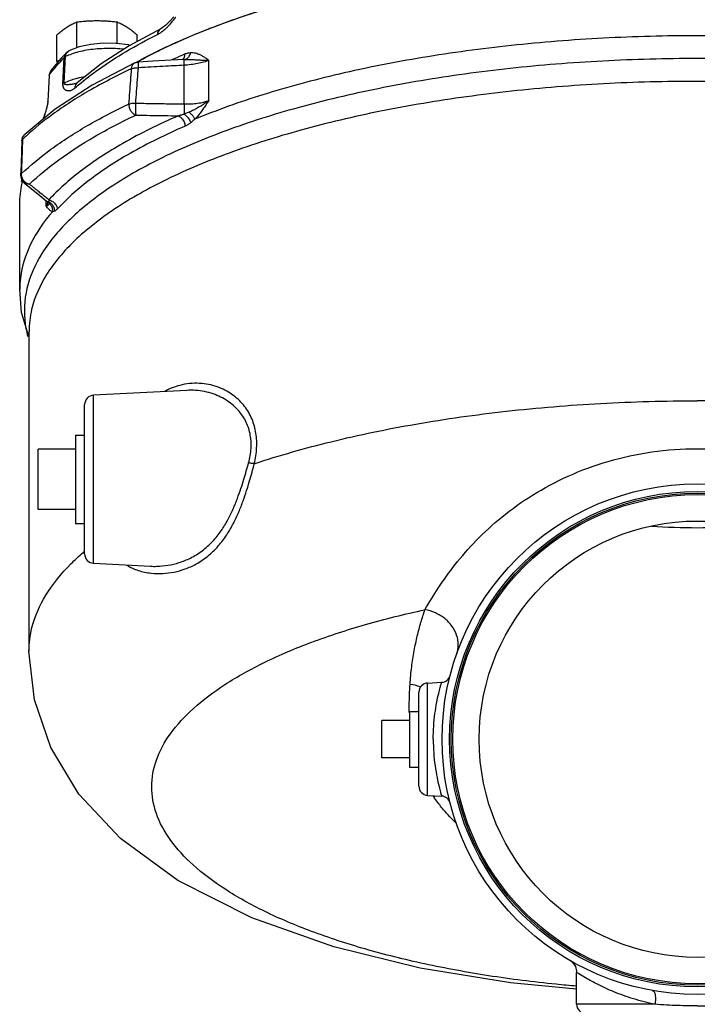
# Model space of a CAD drawing. Units: inches. Extents: x -66 to 65, y -44 to 69.
# Drawn here: x -5 to 4, y -38 to -24 of the extents above; entities that cross this region are included whole.
import ezdxf

# ---------------------------------------------------------------- set-up
doc = ezdxf.new("R2010")
doc.units = ezdxf.units.IN
doc.header["$LTSCALE"] = 1.21
doc.header["$MEASUREMENT"] = 0
doc.layers.get('0').update_dxf_attribs({"linetype": 'CONTINUOUS'})
doc.layers.add('02___PRT_ALL_AXES', color=7, linetype='CONTINUOUS')
doc.layers.add('MACHINE', color=7, linetype='CONTINUOUS')

msp = doc.modelspace()

# ---------------------------------------------------------------- linework, layer by layer
at = {"color": 7, "linetype": 'Continuous'}
for p, q in [((-2.9929009486, -24.4330439104), (-2.993027968, -24.433106844)), ((-3.4286481447, -24.6486066003), (-3.3999105386, -24.6533996192)), ((-4.2637104185, -24.7563221147), (-4.336856974, -24.834369622)), ((-4.2637104185, -24.7563221147), (-4.2306037253, -24.7319758972)), ((-4.3094909082, -25.1775817086), (-4.2913940814, -24.8214054876)), ((-4.2929615585, -25.1659931297), (-4.274496822, -24.8096222786)), ((-2.3435559092, -25.3978817019), (-2.3435559092, -24.8598117439)), ((-4.4909201395, -25.040013444), (-4.4939839498, -25.0613446263)), ((-4.4898770978, -25.061577781), (-4.489188385, -25.0494466039)), ((-2.6777230679, -25.4463940452), (-2.6777230679, -24.9256861065)), ((-4.4939814851, -25.061300392), (-4.5136517529, -25.4080067973)), ((-4.5095545552, -25.4082391977), (-4.4898770978, -25.061577781)), ((-4.1256109125, -25.1704812334), (-4.1257083308, -25.1705041292)), ((-4.1177309248, -25.163509598), (-4.1178188738, -25.1635873918)), ((-4.5143371752, -25.4200818296), (-4.5151682714, -25.4292066108)), ((-4.5136517529, -25.4080067973), (-4.514336811, -25.420084306)), ((-4.514336811, -25.420084306), (-4.5143366703, -25.4200818285)), ((-4.8630098274, -25.9429097108), (-4.8531779139, -25.8985348928)), ((-4.8531779139, -25.8985348928), (-4.8279434585, -25.8604157587)), ((-4.8279434585, -25.8604157587), (-4.82455061, -25.8570391736)), ((-4.8743641273, -26.2653925908), (-4.8793219954, -26.4063635834)), ((-4.8793208301, -26.4063311141), (-4.8747791533, -26.4444256547)), ((-4.8659500631, -26.4618994528), (-4.8704025822, -26.4922435362)), ((-4.8333927163, -26.5076320376), (-4.8334179495, -26.5076114722)), ((-4.8333893566, -26.5076348056), (-4.738065345, -26.5853075766)), ((-4.5361503861, -26.7494952413), (-4.5251402807, -26.7592827136)), ((-4.5341144081, -26.8191983905), (-4.5341144081, -26.7494952413)), ((-4.5251402807, -26.7592827136), (-4.5158957178, -26.7697276396)), ((-4.8924396632, -27.9463221031), (-4.8924396632, -26.8023256968)), ((-4.767439202, -28.5125512572), (-4.7674396632, -32.8146087587)), ((-2.6421730983, -29.3022832132), (-3.8989816751, -29.3681467925)), ((-3.8989816731, -31.6305630328), (-3.898981673, -29.3681467924)), ((-4.0174396632, -31.5056442168), (-4.0174396632, -29.4930656055)), ((-4.6424396632, -30.9056049126), (-4.6424396632, -30.0931049126)), ((-3.8989816752, -31.6305630327), (-3.1310298074, -31.6708067444)), ((0.6010183133, -33.2431467931), (0.78907129, -33.2332913542)), ((0.6010183133, -34.7555630321), (0.6010183133, -33.2431467931)), ((0.4825603368, -34.6307339526), (0.4825603368, -33.3679758725)), ((-0.0174396632, -34.2493549126), (-0.0174396632, -33.7493549126)), ((0.6010183133, -34.7555630321), (0.7897889991, -34.7654560845)), ((2.6075603368, -37.5682343417), (2.6075603368, -37.1386970013)), ((3.662908455, -37.5682343417), (2.6075603368, -37.5682343417))]:
    msp.add_line(p, q, dxfattribs=at)
for points in [[(-2.8188931131, -24.2720866725), (-2.8686818963, -24.3311990537), (-2.9257881753, -24.3865113964), (-2.9733404061, -24.4219935954), (-2.9929009573, -24.4330438928)], [(-2.993027968, -24.433106844), (-3.4181607963, -24.6632806027), (-3.7940599314, -24.907193863), (-4.1177309248, -25.163509598)], [(-3.4286481447, -24.6486066003), (-3.5952295771, -24.6302876809), (-3.766149591, -24.6290866734), (-3.9336378061, -24.6449496231), (-4.0905099095, -24.6783949151), (-4.2306228455, -24.7319855848)], [(-3.3411689132, -24.8933402301), (-3.9175777909, -25.193046291), (-4.4140395926, -25.5152118272), (-4.8245960835, -25.8570827427)], [(-4.336856974, -24.834369622), (-4.4051373414, -24.9131130155), (-4.4684933332, -24.9924745013)], [(-3.3411689132, -24.8933402301), (-3.3080171063, -24.883130666), (-3.2951468021, -24.8817386298)], [(-2.6779837742, -24.8476330014), (-2.8566744359, -24.8574127111), (-3.0981941908, -24.8707560813), (-3.2951457848, -24.8817385683)], [(-4.4684933332, -24.9924745013), (-4.4821943608, -25.0149683206), (-4.4909201395, -25.040013444)], [(-4.1178188868, -25.1635873772), (-4.122560246, -25.1674941009), (-4.1267339408, -25.1703900628)], [(-4.5151682714, -25.4292066108), (-4.517933824, -25.4468777693), (-4.5216537528, -25.4648011208)], [(-4.5216537528, -25.4648011208), (-4.5258319567, -25.4822284051), (-4.5303882479, -25.4995892021), (-4.5353361144, -25.5172512458), (-4.5405228352, -25.5348460191), (-4.5459014099, -25.5523413931), (-4.551442606, -25.5697185147), (-4.5571269114, -25.5869582222), (-4.5629432958, -25.6040443148), (-4.5689217489, -25.6210574887), (-4.5751128548, -25.6381055628), (-4.5812670953, -25.6544623828)], [(-4.8630098274, -25.9429097107), (-4.8677883323, -26.0785662946), (-4.8743641273, -26.2653925908)], [(-4.8747791533, -26.4444256547), (-4.8529185218, -26.4876903915), (-4.8333639875, -26.5076554817)], [(-4.738065345, -26.5853075766), (-4.6227847234, -26.679104441), (-4.5361475822, -26.7494911074)], [(-4.7674396632, -28.5787851385), (-4.868350382, -28.2524583571), (-4.8924396469, -27.9465263566)], [(2.6075603368, -37.3640497263), (1.7159509944, -37.279899406), (0.5023033178, -37.0806776925), (-0.6630323449, -36.793342443), (-1.7670870213, -36.4035108168), (-2.7630348583, -35.9009095796), (-3.5345475613, -35.338585866), (-4.0963528874, -34.7373645561), (-4.4749619138, -34.1125262274), (-4.6946185507, -33.4707872725), (-4.7674396632, -32.8146087587)], [(2.5138263077, -36.9763415182), (2.5571949141, -37.010835505), (2.5904176971, -37.0603629719), (2.6068256906, -37.1219760186), (2.6075743988, -37.1386963591)]]:
    msp.add_lwpolyline(points, dxfattribs=at)
for centre, radius, start, end in [((-3.8924396632, -29.4929754834), 0.125, 93.00000796450001, 180), ((-3.8924396632, -31.5057343417), 0.125, 180, 266.9999920017), ((0.7832616544, -33.108426316), 0.1249997361, 273.0000000132001, 345.5178207814), ((0.6075603368, -33.3679754834), 0.125, 93.0000132862, 180), ((0.6075603368, -34.6307343417), 0.125, 180, 266.9999867138), ((0.7832636657, -34.8902856355), 0.1249999982, 14.6635465506, 86.9999999366), ((2.7325603368, -37.5682343417), 0.125, 180, 267)]:
    msp.add_arc(centre, radius, start, end, dxfattribs=at)
for points, start_tangent, end_tangent in [([(-1.6102818047, -24.1798571367), (-2.1124457337, -24.3490954826), (-2.7670019752, -24.6131152026)], (-0.9544411495341836, -0.2983992159437861), (-0.9123149502926833, -0.4094892324255412)), ([(-2.9409177456, -24.4449464668), (-2.9109489189, -24.4178235651), (-2.8844675273, -24.3914412524), (-2.8615936568, -24.3668020256), (-2.8415595565, -24.3437290033), (-2.823813245, -24.3219992763)], (0.7596390859766766, 0.650344877012589), (0.6210277079212217, 0.7837886105284471)), ([(-2.823813245, -24.3219992763), (-2.8080355952, -24.3014907443), (-2.7939370593, -24.2819948411), (-2.7902056378, -24.2766094892)], (0.6210277082294189, 0.78378861028425), (0.5657140642582511, 0.824601477988253)), ([(-4.0983199317, -25.1881929229), (-3.8319110837, -24.98109625), (-3.4601469375, -24.739881674), (-3.0370832005, -24.5108345091)], (0.7620972990166645, 0.6474625138426972), (0.8955868084085838, 0.4448868042598328)), ([(-2.9930278193, -24.4331071439), (-2.9943759607, -24.4337951346), (-3.0162768442, -24.4517431143), (-3.0309605384, -24.4782309554), (-3.0370832005, -24.5108345091)], (-0.8958306226337156, -0.4443956520395868), (-0.04566487675717566, -0.9989568153983194)), ([(-3.0370832005, -24.5108345091), (-3.0055592711, -24.4930792608), (-2.9729647568, -24.4706542046), (-2.9409177456, -24.4449464668)], (0.8955907642480999, 0.4448788408021946), (0.7596390855103765, 0.6503448775572537)), ([(-3.428681454, -24.6487837197), (-3.420196082, -24.6523201701), (-3.4127474815, -24.6602422417)], (0.9827721386948655, -0.1848213283285237), (0.5459894577180536, -0.8377920458328224)), ([(-2.7670019752, -24.6131152026), (-2.9175452847, -24.6824990981), (-3.0728243325, -24.7581129938)], (-0.9123149502639638, -0.4094892324895262), (-0.8939816171075403, -0.4481036356400013)), ([(11.0002267512, -25.6534262819), (10.0850938261, -25.3237153682), (9.0566495739, -25.0447821217), (7.9348041898, -24.8220264093), (6.7412792872, -24.6597612835), (5.4991814077, -24.5611281901), (4.2325605595, -24.5280369382), (2.9659397898, -24.5611281626), (1.72384188, -24.6597612307), (0.5303169535, -24.8220263312), (-0.5915284652, -25.0447820202), (-1.619972757, -25.3237152443), (-2.5351055523, -25.6534260644)], (-0.923885407780808, 0.3826692479017488), (-0.9238854311202513, -0.3826691915528965)), ([(-4.2637084142, -24.7563240675), (-4.2669096782, -24.7597786651), (-4.2841890704, -24.7880558226), (-4.2913940598, -24.8214054653)], (-0.697847716406603, -0.7162461620882091), (-0.05341895377811356, -0.9985721883655942)), ([(-4.2744969917, -24.8096223646), (-4.2683300186, -24.7769965783), (-4.2535400526, -24.7504554119)], (0.04598705817755247, 0.9989420355957469), (0.6382401913927627, 0.7698372932580818)), ([(-4.1938081559, -24.7752313615), (-4.274496822, -24.8096222786)], (-0.9409979607727795, -0.3384122306026638), (-0.891964222499788, -0.452105989542661)), ([(-4.2535400526, -24.7504554119), (-4.2314806616, -24.7324278956), (-4.2306274296, -24.7319879567)], (0.63824019146492, 0.7698372931982591), (0.8920484746604878, 0.4519397292293488)), ([(-3.4916135017, -24.7103666222), (-3.5138745885, -24.7080981448), (-3.6344595955, -24.7005683113), (-3.7566940086, -24.7007513768), (-3.877089623, -24.7086397038), (-3.9922275049, -24.7240086775), (-4.0988174079, -24.7464199439), (-4.1938081559, -24.7752313615)], (-0.9941832191068574, 0.1077020280511301), (-0.9409979609643349, -0.3384122300700201)), ([(-3.0728243325, -24.7581129938), (-3.2885270865, -24.870976264)], (-0.893981617080037, -0.4481036356948716), (-0.8774837410243758, -0.4796063846925582)), ([(-2.8400229266, -24.8497501806), (-2.7063899679, -24.7897745554)], (0.9087084410316534, 0.4174313946001453), (0.9157955538031498, 0.4016447480478015)), ([(-2.7063899679, -24.7897745554), (-2.6674851992, -24.7728231978)], (0.9157955535020349, 0.4016447487343778), (0.917707452165028, 0.397256884447297)), ([(-2.6793352048, -24.8251677347), (-2.6674851991, -24.7728231978)], (0.4762401198033749, 0.8793152724078361), (7.45307707572452e-08, 0.9999999999999971)), ([(-2.6772995156, -24.8475962449), (-2.6390202964, -24.8344357932), (-2.6082831154, -24.8012055183), (-2.591269591, -24.7539064181)], (0.9981833293253067, 0.06024982204991374), (0.1696947581354099, 0.9854966712583888)), ([(-2.6674851992, -24.7728231978), (-2.6283014817, -24.7595265873), (-2.5912690335, -24.7539063955)], (0.9176624388539718, 0.397360854031421), (0.9985064548339291, 0.05463386911960826)), ([(-2.5912690335, -24.7539063955), (-2.5594104093, -24.7545415254), (-2.5263249679, -24.760040343), (-2.4921975225, -24.770542487), (-2.4571508515, -24.7859967691), (-2.4210873317, -24.8062142614), (-2.3835276608, -24.8309396972), (-2.3435559092, -24.859797268)], (0.9984995791317027, 0.05475938708397471), (0.8048916047121917, -0.593421860621795)), ([(-4.4280365916, -24.9728588939), (-4.3635453229, -24.8984422392)], (0.6399332123872187, 0.7684305327638764), (0.6692612787860944, 0.7430271466895415)), ([(11.5020865897, -26.2028266621), (11.4307248538, -26.1674163294), (10.5841888954, -25.8084490627), (9.6113204928, -25.4977137381), (8.5313613105, -25.2413477484), (7.3658770222, -25.0444712816), (6.1380617488, -24.9109963746), (4.8722775929, -24.8435727703), (3.593837935, -24.8435464179), (2.3280341188, -24.9109178274), (1.1001878891, -25.0443409698), (-0.0653531178, -25.2411686275), (-1.1453756071, -25.4974860721), (-2.1183333314, -25.8081785922), (-2.964965727, -26.1671036906), (-3.668282413, -26.5670610073), (-4.2144080798, -27.0001690409), (-4.4095078648, -27.2077147996)], (-0.8933783878023419, 0.44930508143987), (-0.6446885921155286, -0.7644453016377936)), ([(-4.3635453229, -24.8984422392), (-4.3620929823, -24.8968311518)], (0.6692612809020497, 0.7430271447836528), (0.6698707042353328, 0.7424777704465361)), ([(-4.3620929823, -24.8968311518), (-4.2913940814, -24.8214054876)], (0.6698706869293253, 0.742477786060185), (0.6972718986327799, 0.7168067378150392)), ([(-4.2744969917, -24.8096223646), (-4.2811232738, -24.8132870279), (-4.2867732407, -24.81722716), (-4.2913940598, -24.8214054653)], (-0.8955239929430756, -0.4450132335822052), (-0.6899671250350549, -0.7238407051077336)), ([(-3.3856349273, -24.9712664715), (-3.3773298536, -24.9326809511), (-3.3571793333, -24.9039072192), (-3.3411481472, -24.8933843821)], (0.04468521079936188, 0.9990011170843687), (0.9049085868649448, 0.4256059790675977)), ([(-3.2953074366, -24.8817883664), (-3.2962553162, -24.8925214124), (-3.2960524831, -24.9198369017), (-3.2947004941, -24.9597814768)], (-0.7741907117698464, 0.6329524009033369), (0.04216933569220853, -0.9991104779388904)), ([(-2.7025524182, -24.8514930717), (-2.6793352048, -24.8251677347)], (0.8267480612347462, 0.5625723448984925), (0.4762401206192211, 0.8793152719659711)), ([(-2.6777230679, -24.9256861065), (-2.6788088779, -24.8938217559), (-2.6792247238, -24.8688632659), (-2.6789340815, -24.8530027845), (-2.6779836991, -24.847631844)], (-0.04045011350588956, 0.9991815592360381), (0.9979009564810372, -0.06475863690837788)), ([(-2.6779644693, -24.847633098), (-2.641203472, -24.8465032109), (-2.6003900264, -24.8469788339), (-2.5554625109, -24.8488017661), (-2.5066500702, -24.8515548192), (-2.4544483886, -24.8547018515), (-2.3996632638, -24.8576537998), (-2.3435509249, -24.8598044865)], (0.9983845992083659, 0.05681718105952403), (0.9996859581757587, -0.0250596294109723)), ([(-2.3435559092, -24.8598117439), (-2.4146855294, -24.8833215334), (-2.4962484117, -24.9026151833), (-2.585052405, -24.9169091535), (-2.6777230679, -24.9256861065)], (-0.9318411088587635, -0.3628665702994286), (-0.9980062952865418, -0.06311445609709292)), ([(-3.38563492, -24.9712664681), (-3.9600730493, -25.2699423719), (-4.4512484102, -25.5886486649), (-4.8064147922, -25.8791416492)], (-0.905623181887562, -0.4240833083579783), (-0.7349479473872835, -0.6781235246112751)), ([(-4.4935285911, -25.0581691527), (-4.4919185478, -25.0537433994), (-4.4891884024, -25.0494466267)], (0.227120212543636, 0.9738667306434352), (0.6149260027752057, 0.7885848154199443)), ([(-4.489188385, -25.0494466039), (-4.453737958, -25.0042536368)], (0.607280433527715, 0.7944875550028399), (0.6268607036846683, 0.7791313484746732)), ([(-4.4818162247, -25.0159042291), (-4.4891884024, -25.0494466267)], (-0.3730443512824121, -0.9278135114214948), (-0.05457697828942671, -0.9985095660236788)), ([(-4.468492306, -24.9924752858), (-4.4818162247, -25.0159042291)], (-0.606972555490304, -0.794722792476452), (-0.3730443520876608, -0.9278135110977298)), ([(-4.453737958, -25.0042536368), (-4.4280365916, -24.9728588939)], (0.6268607035579541, 0.7791313485766228), (0.6399332124784023, 0.7684305326879405)), ([(-3.4217081181, -25.4474980315), (-3.40969815, -25.2888266084), (-3.3976737782, -25.130082757), (-3.38563492, -24.9712664681)], (0.07544698287017118, 0.997149814609514), (0.07561494162598593, 0.9971370921808589)), ([(-3.3856349273, -24.9712664715), (-3.3603285729, -24.964010483), (-3.3291382197, -24.9600546934), (-3.2947004941, -24.9597814768)], (0.9230438854443878, 0.3846946653434747), (0.9996435486879305, -0.02669785696645148)), ([(-3.3305811533, -25.4359226456), (-3.3186351043, -25.2772812851), (-3.3066749076, -25.1185675622), (-3.2947004887, -24.9597814761)], (0.07506243675246584, 0.9971788358106994), (0.07522616919784535, 0.9971664973653183)), ([(-2.6777230679, -24.9256861065), (-2.8149142332, -24.9331873936), (-2.9634762472, -24.9413634459), (-3.1234065865, -24.9502246784), (-3.2947004887, -24.9597814761)], (-0.9985180465312877, -0.05442160188143489), (-0.9984364687716213, -0.05589828107245648)), ([(11.503417762, -26.5266042513), (11.3775513321, -26.4635670031), (10.536904908, -26.1075233848), (9.5709959418, -25.7993193793), (8.4989856856, -25.5450626612), (7.3421931688, -25.3498082507), (6.1236284728, -25.217436089), (4.8674523399, -25.1505705653), (3.5987059673, -25.1505430988), (2.3425107156, -25.2173541123), (1.1239108639, -25.3496726437), (-0.0329376344, -25.5448756517), (-1.1050177841, -25.7990827451), (-2.0710169324, -26.1072412931), (-2.9117665273, -26.4632422267), (-3.6105026866, -26.8599912147), (-4.1533810615, -27.2896361851), (-4.5295569214, -27.7436066078), (-4.731567085, -28.212912346), (-4.7670578924, -28.5125521767)], (-0.8897052909514084, 0.4565353165452478), (-0.002411547261041572, -0.9999970922156761)), ([(-4.4939809227, -25.0613004243), (-4.4935285911, -25.0581691527)], (0.05730552858035843, 0.9983566879598321), (0.2271202194854056, 0.9738667290245114)), ([(-4.1498964926, -25.2328696734), (-4.1699390625, -25.2485727114), (-4.1898668343, -25.260226092), (-4.2087200171, -25.2675443167), (-4.2257177987, -25.2708951189), (-4.2402439291, -25.2711200304), (-4.2524227823, -25.2692243306), (-4.2628066447, -25.2658876279), (-4.2717766566, -25.2614924575), (-4.2795600731, -25.2562712323), (-4.2863463863, -25.2503262057), (-4.2922886369, -25.2436386577), (-4.2974986357, -25.236054943), (-4.3019862104, -25.2273399782), (-4.3056180178, -25.217303627), (-4.3082109061, -25.2057571914), (-4.3095528792, -25.1924266052), (-4.3094909082, -25.1775817086)], (-0.7494461527481433, -0.6620653020140888), (0.05242438805623889, 0.99862489631339)), ([(-4.2929615585, -25.1659931299), (-4.2994309764, -25.1696027552), (-4.3049569687, -25.1734769791), (-4.3094909082, -25.1775817096)], (-0.894162583435495, -0.4477424196834173), (-0.6911088554001605, -0.7227506831456335)), ([(-4.1459309153, -25.1749427627), (-4.1695666548, -25.1793801622), (-4.1899456345, -25.1825823347), (-4.2076956257, -25.1848791947), (-4.2232772053, -25.186458429), (-4.2369650606, -25.1874161287), (-4.2490165345, -25.1877980157), (-4.2596597928, -25.1875986393), (-4.269076035, -25.1867466571), (-4.2772872994, -25.1850898812), (-4.284080537, -25.1824209748), (-4.2891613022, -25.1785003824), (-4.2922146687, -25.1730260037), (-4.2929615585, -25.1659931297)], (-0.9797309382743491, -0.2003179687099078), (0.05923238332073115, 0.99824422100313)), ([(-4.1353424935, -25.1066054987), (-4.2135683639, -25.131623806), (-4.2929615585, -25.1659931297)], (-0.9636554289999765, -0.26714829993633), (-0.8901237795994498, -0.4557188354584329)), ([(-4.1178126428, -25.1635944362), (-4.1259051702, -25.1717117527), (-4.1428365953, -25.1996580062), (-4.1498964926, -25.2328696734)], (-0.749029383641526, -0.6625367781803481), (-0.05239970585580175, -0.9986261917385431)), ([(-4.1257083099, -25.1705042181), (-4.1459309153, -25.1749427627)], (-0.9734828312579907, -0.2287600866539583), (-0.979730938699068, -0.2003179666326589)), ([(-4.1166551753, -25.1015898425), (-4.1353424935, -25.1066054987)], (-0.9678662262133372, -0.251465640109247), (-0.9636554296271485, -0.2671482976739996)), ([(-4.0109415747, -25.0786878286), (-4.1166551753, -25.1015898425)], (-0.9846479841582176, -0.1745518470058643), (-0.9678662261308526, -0.2514656404267218)), ([(-4.1498964926, -25.2328696734), (-4.1069436617, -25.1955428582)], (0.7494538705684258, 0.6620565654760967), (0.7600541332606556, 0.6498597652673948)), ([(-4.1069436617, -25.1955428582), (-4.0983199317, -25.1881929229)], (0.7600541318169055, 0.6498597669559563), (0.7620973004868705, 0.6474625121121875)), ([(-4.8705555199, -26.3875647809), (-4.471437524, -26.056770395), (-3.986912865, -25.7423908713), (-3.4217081181, -25.4474980315)], (0.7243407899037101, 0.6894421078536395), (0.9047939967189287, 0.4258495315265562)), ([(-4.5214165378, -25.4803257111), (-4.5171436371, -25.4611758595), (-4.5136216236, -25.4425794278), (-4.5110317804, -25.4247157699), (-4.5105498565, -25.4204253205)], (0.2308304172868282, 0.972993997132145), (0.1045547835960434, 0.9945191286381497)), ([(-4.5143361322, -25.4200818595), (-4.5138509689, -25.41681197), (-4.5122426492, -25.412460899), (-4.5095545553, -25.4082391987)], (0.05737937516149125, 0.9983524464366663), (0.6136275626538783, 0.7895956017807223)), ([(-4.5105498565, -25.4204253205), (-4.5095545552, -25.4082391977)], (0.1045547863757901, 0.9945191283459123), (0.05589938867033217, 0.9984364067612335)), ([(-3.4217080993, -25.4474980226), (-3.4162323013, -25.4938838408), (-3.3967209309, -25.5385646294), (-3.3661444174, -25.5747381436), (-3.3291577579, -25.5968972936)], (-0.04477143922787212, -0.998997256367336), (0.9408092648912361, -0.3389364646874276)), ([(-3.4217080993, -25.4474980226), (-3.396406057, -25.4401997259), (-3.3651332603, -25.4362085347), (-3.3305811394, -25.435922643)], (0.9348323086365097, 0.355089502420634), (0.9974918110319935, -0.07078196750666065)), ([(-3.3305811394, -25.435922643), (-3.3319375841, -25.4827529539), (-3.3321438831, -25.529573255), (-3.3311699846, -25.5695631644), (-3.3291577579, -25.5968972936)], (-0.04219191952411356, -0.9991095244901186), (0.1244961626532479, -0.9922200892365645)), ([(-3.3305811533, -25.4359226456), (-3.1090453664, -25.4395893472), (-2.8915618324, -25.4430775543), (-2.6777230679, -25.4463940452)], (0.99985889198702, -0.01679869383281578), (0.999883925011185, -0.0152360265235708)), ([(-2.6777235918, -25.446390305), (-2.6788112306, -25.482506007), (-2.6792254649, -25.5195607795), (-2.6789297646, -25.5542839728), (-2.6779508871, -25.5835989018)], (-0.04038573285371236, -0.9991841634963338), (0.05036722335003013, -0.99873076592844)), ([(-2.6777230679, -25.4463940452), (-2.585052405, -25.4449497234), (-2.4962484117, -25.4361480954), (-2.4146855294, -25.4202490427), (-2.3435559092, -25.3978817019)], (0.9997133976728569, -0.02393997730558937), (0.9318418678740896, 0.362864621142552)), ([(-2.343550956, -25.3978738425), (-2.40266769, -25.4419274361), (-2.4602316246, -25.4790576235), (-2.5147658842, -25.510157256), (-2.5653588351, -25.5360114938), (-2.611518325, -25.5572084879)], (-0.7790669901641909, -0.6269406868568257), (-0.9173517782248293, -0.3980775238414543)), ([(-2.3435559092, -25.3978961866), (-2.3856035195, -25.4611639793), (-2.4250345066, -25.5181649995), (-2.4628454053, -25.5692003192), (-2.4995182449, -25.6143398894), (-2.5351055523, -25.6534260644)], (-0.5503218907949772, -0.8349525833913213), (-0.6970791352876007, -0.716994197428885)), ([(-4.5727721905, -25.6474508846), (-4.5674039738, -25.6323726177), (-4.5586833851, -25.6070100007), (-4.5508515274, -25.5832436097), (-4.5437985367, -25.5609171859), (-4.5374168887, -25.5397905463), (-4.5316055644, -25.5195520603), (-4.5262763766, -25.4998175008), (-4.5214165378, -25.4803257111)], (0.3393695396460628, 0.9406531324353411), (0.2308304181174941, 0.9729939969350802)), ([(-2.677950683, -25.5836040746), (-2.7153580149, -25.5961653217), (-2.7555321522, -25.606077198)], (-0.9341277327572749, -0.3569389007852086), (-0.9800680010262826, -0.1986623098736814)), ([(-2.6115182314, -25.5572081157), (-2.6354119668, -25.5672995286), (-2.6575025972, -25.576066382), (-2.6779556374, -25.5836005757)], (-0.9173705931002067, -0.3980341629998296), (-0.9429605128575497, -0.3329045977324833)), ([(-2.677950683, -25.5836040746), (-2.6395863606, -25.6151024197), (-2.6089506311, -25.656694316), (-2.5912892615, -25.7012582736)], (0.8537128392738743, -0.5207440715542906), (0.2230100315695633, -0.9748161497530405)), ([(-2.6115182314, -25.5572081157), (-2.5789661485, -25.5862606002), (-2.5524088526, -25.6197012619), (-2.5351055356, -25.65342607)], (0.8010114162451748, -0.5986490716980186), (0.3430958643518056, -0.9393003927736255)), ([(-4.7604866792, -26.525597391), (-4.36619455, -26.1988027482), (-3.8875284421, -25.8882244934), (-3.3291577581, -25.5968972937)], (0.72434078933907, 0.6894421084468606), (0.9047939972964618, 0.4258495302994831)), ([(-2.7555319881, -25.6060729389), (-3.5052101428, -25.9785327928), (-4.0791138034, -26.357850712), (-4.4998805079, -26.737871941)], (-0.9177410304259288, -0.3971793059472692), (-0.6792341028892224, -0.7339216807482071)), ([(-3.3291577581, -25.5968972937), (-3.1349351248, -25.6000912533), (-2.9438162408, -25.6031482985), (-2.7555319881, -25.6060729389)], (0.999861173912897, -0.01666231981218898), (0.9998830248466231, -0.01529498687700317)), ([(-2.7555319676, -25.60607293), (-2.7117200005, -25.6367341641), (-2.6793686545, -25.6870153706), (-2.6660816638, -25.7450981547)], (0.9321207918489399, -0.3621475243639048), (0.03973420124248118, -0.9992102848007631)), ([(-2.5912892537, -25.7012572889), (-2.6273156829, -25.7253035439), (-2.6660816638, -25.7450981547)], (-0.800885695929359, -0.5988172526370181), (-0.91785814081673, -0.3969085956948476)), ([(-2.5351055523, -25.6534260644), (-2.5545563822, -25.6712161911), (-2.5732736971, -25.6871499086), (-2.5912892537, -25.7012572889)], (-0.7272404374361554, -0.6863827985589888), (-0.8008771270618918, -0.598828712862944)), ([(-2.6660816638, -25.7450981547), (-3.4061635926, -26.1127904037), (-3.9727213868, -26.4872528387), (-4.3881018599, -26.8624096955)], (-0.9177410303432713, -0.3971793061382615), (-0.6792341028816469, -0.7339216807552181)), ([(-4.8550200317, -25.9431892592), (-4.8597625191, -26.0787409837), (-4.8651622227, -26.2331865009), (-4.8705555199, -26.3875647809)], (-0.03497679699400878, -0.9993881246402921), (-0.03490126786681985, -0.9993907651671035)), ([(-4.8543563877, -25.9242282563), (-4.8624838683, -25.9387314455), (-4.8629502389, -25.9429110105)], (-0.6829234129534041, -0.7304899807937645), (-0.02180641408578929, -0.9997622118807648)), ([(-4.8543563997, -25.9242282678), (-4.8550200317, -25.9431892592)], (-0.03498008458325429, -0.9993880095751342), (-0.03497679560044986, -0.9993881246890642)), ([(-4.8064147922, -25.8791416492), (-4.8543563997, -25.9242282678)], (-0.7349479476958009, -0.6781235242769054), (-0.721830568144476, -0.6920698164869084)), ([(-4.8543563877, -25.9242282563), (-4.8444968218, -25.8847014702)], (0.05298203687620263, 0.9985954655256797), (0.4309994301393956, 0.9023521990993962)), ([(-4.8444968218, -25.8847014702), (-4.8397141112, -25.875902986)], (0.4309994267922153, 0.902352200698143), (0.5227712988852223, 0.8524729726283747)), ([(-4.8397141112, -25.875902986), (-4.824593278, -25.8570856623)], (0.5227712974617367, 0.8524729735013142), (0.7210566759669081, 0.6928760856340426)), ([(-4.8705555237, -26.3875647845), (-4.8787560851, -26.4020042387), (-4.8792727097, -26.406330201)], (-0.6724815777838763, -0.740113861200632), (-0.02555935643927116, -0.9996733062848133)), ([(-4.8705555237, -26.3875647845), (-4.8640432326, -26.433278087)], (-0.05293342307369418, -0.9985980436200049), (0.3190605625561467, -0.9477343285021154)), ([(-4.8682636634, -26.4613133138), (-4.8703959875, -26.4922439108)], (-0.08078252318508362, -0.9967317512489765), (-0.05671768311827945, -0.9983902565738982)), ([(-4.8640432326, -26.433278087), (-4.840838629, -26.4755625668)], (0.3190605625591296, -0.947734328501111), (0.6234888581730418, -0.7818322350313248)), ([(-4.840838629, -26.4755625668), (-4.8044744033, -26.5079807954)], (0.6234888578471051, -0.7818322352912499), (0.8492182454761591, -0.5280420168418363)), ([(-4.7604866794, -26.5255973912), (-4.8017169991, -26.523708533), (-4.8333906054, -26.5076294407)], (-0.9881403612484961, -0.1535533342903748), (-0.7759745819030269, 0.6307641779939811)), ([(-4.8044744033, -26.5079807954), (-4.7604866794, -26.5255973912)], (0.8492182455550682, -0.5280420167149315), (0.9806460642554012, -0.1957889084202459)), ([(-4.5445559592, -26.7015375466), (-4.5929552796, -26.6621478113), (-4.6450772442, -26.6196980933), (-4.7009220878, -26.5741824048), (-4.7604866792, -26.525597391)], (-0.7757099057627926, 0.6310896466441827), (-0.7747894503534465, 0.6322193508751563)), ([(-4.4998805079, -26.737871941), (-4.5445559592, -26.7015375466)], (-0.7759137795357851, 0.6308389705198095), (-0.7757099058627779, 0.6310896465212847)), ([(-4.536143841, -26.7494864717), (-4.5289848018, -26.7546541927), (-4.5007088716, -26.7662777006)], (0.7781918930459937, -0.6280265739580551), (0.9769699373496518, -0.2133769938747318)), ([(-4.5341144081, -26.8191983905), (-4.5166517183, -26.7840925318), (-4.5146542956, -26.7698581969)], (0.6105265864393405, 0.7919957621418983), (0.04765665346782665, 0.998863776187848)), ([(-4.5007132484, -26.7662727871), (-4.4998967433, -26.7745015924)], (0.0866168793170642, -0.9962416956830171), (0.1085946793155737, -0.9940861107692569)), ([(-4.5007132484, -26.7662727871), (-4.4596291355, -26.7960073519), (-4.432962992, -26.8401768406), (-4.4252817166, -26.8912169631)], (0.9132735965605931, -0.4073467046942676), (-0.04921554953507464, -0.9987881805888378)), ([(-4.4998805123, -26.7378720327), (-4.5001345345, -26.7482376291), (-4.500419759, -26.7578330445), (-4.5007089416, -26.7662790546)], (-0.02231235891380036, -0.9997510483313842), (-0.03575571295078857, -0.9993605600539681)), ([(-4.4998967433, -26.7745015924), (-4.4990710597, -26.7819249612)], (0.1085946804148617, -0.9940861106491701), (0.1075881093159597, -0.994195553567716)), ([(-4.4998805073, -26.7378719403), (-4.4451325268, -26.7614371911), (-4.4047056137, -26.8064787159), (-4.3881018599, -26.8624096955)], (0.9839590659957121, -0.1783943845664592), (0.0499515356968881, -0.9987516428429656)), ([(-4.4520499104, -26.8972116186), (-4.7459625523, -27.3363052305), (-4.882410051, -27.7860973714), (-4.8921587175, -27.9463217198)], (-0.6524030932689401, -0.7578721553752444), (0.001365031547865596, -0.9999990683440027)), ([(-4.5000587883, -26.798320513), (-4.5049559548, -26.8057628392), (-4.5154555481, -26.8127783114), (-4.5341243357, -26.8191974399)], (-0.353564192935201, -0.935410263720727), (-0.9677733808486739, -0.2518227220104006)), ([(-4.4520499104, -26.8972116186), (-4.4681888717, -26.8916252783), (-4.4843856373, -26.8807282422), (-4.5006233222, -26.8647458404), (-4.5170752917, -26.8440542834), (-4.5341144081, -26.8191997941)], (-0.9839997648035078, 0.1781697585636841), (-0.5505129946474113, 0.8348265944040951)), ([(-4.4990710192, -26.7819249043), (-4.4986351236, -26.7904201009), (-4.5000587883, -26.798320513)], (0.106788744127802, -0.9942817327737682), (-0.3535641904446203, -0.9354102646621107)), ([(-4.4990710192, -26.7819249043), (-4.4703781763, -26.8134809791), (-4.4540357506, -26.8535489621), (-4.4520493398, -26.8972116875)], (0.793820915814741, -0.6081515876942571), (-0.123255418193961, -0.9923749804815879)), ([(-4.4252768945, -26.8912174987), (-4.4388550477, -26.8957360933), (-4.4520499104, -26.8972116186)], (-0.9130638064258979, -0.4078167301558999), (-0.9999936117905993, -0.003574405963498416)), ([(-4.3881018599, -26.8624096955), (-4.3997803486, -26.8739453411), (-4.4121982967, -26.8837741055), (-4.4252768945, -26.8912174987)], (-0.6792039281246687, -0.7339496059131172), (-0.9128474403322697, -0.4083008090597219)), ([(-4.4095078648, -27.2077147996), (-4.5923595263, -27.4577327214), (-4.7946583406, -27.9307059545)], (-0.6446885921406841, -0.7644453016165792), (-0.2282302838570677, -0.9736071782451702)), ([(-4.7946583406, -27.9307059545), (-4.8172375093, -28.4096568177), (-4.7964452622, -28.521538845)], (-0.2282302838095817, -0.9736071782563017), (0.2251518574741929, -0.9743236839346157)), ([(-4.7964452622, -28.521538845), (-4.7821130129, -28.5780294685)], (0.225151857615666, -0.9743236839019234), (0.2663059814946234, -0.9638885434634987)), ([(-2.7043012009, -29.2278817313), (-2.9391329889, -29.3142458143)], (-0.9767538516885361, -0.214363973679369), (-0.8853121920122167, -0.4649971211464904)), ([(-1.7335752332, -30.2903821547), (-1.7012708344, -30.0767946053), (-1.7106911239, -29.879683704), (-1.7638401126, -29.6909949219), (-1.8642567606, -29.5187201571), (-2.012010346, -29.3732512637), (-2.2040069188, -29.2661635107), (-2.4381392673, -29.2108694255), (-2.7043012009, -29.2278817313)], (0.2362166081042873, 0.971700424027748), (-0.976753851669998, -0.2143639737638383)), ([(-1.8098962327, -30.2776315122), (-1.7771165723, -30.0830358442), (-1.7867403442, -29.9040646972), (-1.8406772, -29.7330659643), (-1.9424985923, -29.5774268249), (-2.0922760453, -29.4466670034), (-2.2868781108, -29.3513110425), (-2.5241620095, -29.3035026079), (-2.6421724808, -29.3022955914)], (0.2615430440791514, 0.9651918131096073), (-0.9987581087005932, -0.04982208651606167)), ([(-1.7335752332, -30.2903821547), (-0.6977928828, -29.9940520244), (0.4413808864, -29.7568697704), (1.6600569103, -29.5838092884), (2.93267916, -29.4784997123), (4.2325603368, -29.4431494179)], (0.9491538221174327, 0.314812677571709), (1, 0)), ([(10.1986959068, -30.2903821547), (9.1629132676, -29.9940519535), (8.0237395524, -29.7568697296), (6.8050635979, -29.5838092699), (5.5324414282, -29.4784997076), (4.2325603368, -29.4431494179)], (-0.9491538221174327, 0.314812677571709), (-1, 0)), ([(0.5644788387, -32.2560004538), (0.7441847602, -31.9651552912), (0.9717456498, -31.6486235137), (1.2542462785, -31.3253220087), (1.6009274626, -31.0076916475), (2.0123049452, -30.7142179534), (2.4934382262, -30.457939652), (3.0338580155, -30.2587343922), (3.6190239623, -30.1318925483), (4.2325603368, -30.087956451)], (0.5056642635750401, 0.8627303475264518), (0.9999999988039252, 4.890960684763414e-05)), ([(4.2325603368, -30.087956451), (4.8461529448, -30.1319006483), (5.4312235433, -30.2587229686), (5.9724660351, -30.4582921899), (6.4536058499, -30.7147097259), (6.8634078086, -31.0070529518), (7.2100852949, -31.3245093298), (7.49309779, -31.6482713254), (7.7209241282, -31.9651373945), (7.9006418349, -32.2560004538)], (0.9999999987941894, -4.910825879029843e-05), (0.5056624034257958, -0.8627314377960545)), ([(-1.8734695651, -30.4993549126), (-1.8406721387, -30.3882246023), (-1.8098962327, -30.2776315122)], (0.2919810803656366, 0.956424094588021), (0.2619238096328054, 0.965088554458832)), ([(-1.7335781109, -30.2903809379), (-1.7562459947, -30.2877992892), (-1.7821491088, -30.2834727483), (-1.8098955878, -30.2776337122)], (-0.9967975490654042, 0.07996653160668622), (-0.9744314328342218, 0.2246850745035046)), ([(-1.7966663692, -30.5211508422), (-1.764026312, -30.4054147845), (-1.7335752332, -30.2903821547)], (0.2805260931873829, 0.9598463997124872), (0.2493319454786229, 0.9684180817001741)), ([(-3.4500160865, -31.6559206482), (-3.2959544761, -31.7266986837), (-3.1228781363, -31.7635179405), (-2.9639712454, -31.7677544277), (-2.813779908, -31.7486235292), (-2.6659073315, -31.7074130272), (-2.5157545831, -31.6398222738), (-2.3595426872, -31.5349873817), (-2.2174743665, -31.3978907734), (-2.1041478129, -31.2479625022), (-2.0143862275, -31.0935088085), (-1.942055501, -30.9387812983), (-1.8837807512, -30.7900131851), (-1.8362986279, -30.6506815918), (-1.7966663692, -30.5211508422)], (0.8507599565144326, -0.5255544656755955), (0.2805239075953103, 0.9598470384740777)), ([(-3.1310299865, -31.6708103089), (-3.0486591169, -31.6718061902), (-2.8956116244, -31.6572373398), (-2.7453674567, -31.6213920669), (-2.5933349775, -31.5602271464), (-2.4358163408, -31.4633526218), (-2.2931678881, -31.3349526894), (-2.179854397, -31.1933417651), (-2.0904023814, -31.0466827966), (-2.0184413207, -30.8992141571), (-1.9604595885, -30.7570465478), (-1.9131286358, -30.6236331642), (-1.8734695651, -30.4993549126)], (0.9987405231749725, -0.05017337309950607), (0.2919815262946398, 0.9564239584528677)), ([(3.6137417009, -31.1327448673), (4.2325603368, -31.1513757918)], (0.9981684476567074, -0.0604958684754509), (1, 0)), ([(4.2325603368, -31.1513757919), (4.8513699823, -31.1327454035)], (1, 0), (0.9981684969125113, 0.06049505576010369)), ([(-4.7672533875, -32.8146090718), (-4.727126102, -32.4958586258), (-4.5400371938, -32.061516023), (-4.2035588082, -31.6399979148), (-4.0363725008, -31.4835082124)], (0.001681269571239396, 0.9999985866653157), (0.7536415975903004, 0.6572855866223904)), ([(-4.0363725008, -31.4835082124), (-4.0259814457, -31.4744822761)], (0.7536415959505485, 0.6572855885025245), (0.7562646703077769, 0.6542658087079515)), ([(-4.0259814457, -31.4744822761), (-4.0241045596, -31.4728597058)], (0.7562646749806504, 0.6542658033065853), (0.7567336267563557, 0.6537233498477568)), ([(2.6071363823, -37.324957122), (2.3303194074, -37.2993038957), (1.4199812371, -37.183502072), (0.5577991889, -37.0241649548), (-0.2414647192, -36.8240206657), (-0.9641257341, -36.5864960141), (-1.5978106741, -36.3156578247), (-2.1316697789, -36.0161433065), (-2.5565624757, -35.6930806557), (-2.8652138811, -35.3520012525), (-3.05233936, -34.9987449546), (-3.1147350069, -34.6393601086), (-3.0513325025, -34.2799999923), (-2.8632174053, -33.92681746), (-2.5536105645, -33.5858595954), (-2.1278129742, -33.2629641751), (-1.5931150108, -32.9636597161), (-0.9586716099, -32.693070818), (-0.2353455181, -32.4558304217), (0.5644788387, -32.2560004538)], (-0.9964071671484825, 0.08469213219145995), (0.9774895445013905, 0.2109838628674335)), ([(0.3646661141, -33.2611496065), (0.3868705743, -33.0246009137), (0.4203147974, -32.8077251732), (0.4623207192, -32.6086091766), (0.5108412935, -32.4254377395), (0.5644788387, -32.2560004538)], (0.06267337395424065, 0.9980340917008756), (0.3236829651421695, 0.9461655975973619)), ([(0.9924241474, -32.8513457638), (1.0135523889, -32.7265593506), (0.991819258, -32.5980997116), (0.9291164596, -32.4771483716), (0.8309018162, -32.3742333123), (0.7057242038, -32.2983125865), (0.5644794327, -32.2559945821)], (0.3339762299005872, 0.942581496668267), (-0.9865947204593455, 0.1631896368086716)), ([(0.3540704771, -33.6244197064), (0.3538486386, -33.5411244692), (0.3646661141, -33.2611496065)], (-0.01438289029658813, 0.9998965608835328), (0.06267401782868894, 0.998034051267395)), ([(0.5015158426, -33.2952085813), (0.3646661096, -33.2611496407)], (-0.9324489814482992, 0.3613016703476878), (-0.9928633500215523, 0.1192575707616922)), ([(0.6766023313, -33.9993549126), (0.6825211691, -33.8231014919), (0.6994475238, -33.6533087323), (0.7239481703, -33.5019028229), (0.749632413, -33.3825089071), (0.7700725752, -33.3023754649), (0.7829624825, -33.2564564199), (0.7890498698, -33.2357789649), (0.7890921022, -33.2356376926), (0.7895817044, -33.2340089904)], (0.0001524085381794945, 0.9999999883858188), (0.9510578050252848, -0.3090130280432967)), ([(0.506906074, -33.297329824), (0.5015158426, -33.2952085813)], (-0.9285966649474483, 0.3710906005930044), (-0.9324489809160624, 0.3613016717212872)), ([(0.3542915233, -33.6379151185), (0.3540704771, -33.6244197064)], (-0.01838471822672463, 0.9998309867851286), (-0.01438289169053766, 0.9998965608634817)), ([(0.6766023313, -33.9993549126), (0.6830058615, -34.1826814447), (0.701298222, -34.3591077816), (0.7276710347, -34.5158779557), (0.7546694254, -34.6369239617), (0.7747674395, -34.7134192236), (0.7861566285, -34.7531780603), (0.7898056217, -34.76545681)], (0.0001782265344598075, -0.9999999841176511), (-0.9809898804988803, -0.1940588940471236)), ([(0.712809496, -34.8171478625), (0.6786435636, -34.7674633911)], (-0.5791248411201195, 0.8152388719863624), (-0.5538907423370972, 0.8325893619025284)), ([(0.9812388833, -35.1257925788), (0.8163964596, -34.9507802643), (0.712809496, -34.8171478625)], (-0.7229790541789604, 0.6908699495697407), (-0.579124841378386, 0.8152388718028962)), ([(3.662908455, -37.5682343417), (3.3728802621, -37.4952361503), (3.107904201, -37.4003885755), (2.8879524859, -37.2995585256), (2.7289747463, -37.2130778414), (2.6366004862, -37.1571764958), (2.6075603368, -37.1386970013)], (-0.9808532862132998, 0.1947481217485049), (-0.8407419566122276, 0.5414360187426056)), ([(3.6300461608, -37.383637842), (3.6512509888, -37.4008116691), (3.6648482271, -37.441540407), (3.6689249008, -37.5000939299), (3.6629074848, -37.5682343418)], (0.9845084700502726, -0.1753370251808536), (-0.1542948138261699, -0.9880248531420388)), ([(4.2325603368, -37.5906825701), (4.1052178791, -37.5895713155), (3.9679217916, -37.5858757156), (3.8202533508, -37.5789750978), (3.662908455, -37.5682343417)], (-0.9999999999921483, 3.962760713658334e-06), (-0.9968610193980285, 0.07917138374894918)), ([(4.2325603368, -37.5906825701), (4.4347736946, -37.5878788044), (4.6300996241, -37.5798028141), (4.8022122186, -37.5682343417)], (0.9999999995382445, 3.038932509220074e-05), (0.9968616859256637, 0.07916299093290477))]:
    msp.add_spline(points, degree=3, dxfattribs=dict(at, start_tangent=start_tangent, end_tangent=end_tangent))
at = {"layer": '02___PRT_ALL_AXES', "color": 7, "linetype": 'Continuous'}
for p, q in [((-4.1220529904, -24.6904595743), (-4.1220529904, -24.3424466941)), ((-3.580787113, -24.6318759151), (-3.580787113, -24.3424466941)), ((-4.3926859291, -24.8731678004), (-4.3926859291, -24.5180435347)), ((-3.3101541744, -24.6048040784), (-3.3101541744, -24.5180435347)), ((-4.1424396632, -29.9056049126), (-4.0174396632, -29.9056049126)), ((-4.1424396632, -29.9056083782), (-4.1424396632, -31.0931014469)), ((-4.1424396632, -30.0931049126), (-4.6424396632, -30.0931049126)), ((-4.1424396632, -30.9056049126), (-4.6424396632, -30.9056049126)), ((-4.1424396632, -31.0931049126), (-4.0174396632, -31.0931049126)), ((0.3575603368, -33.6243549126), (0.4825603368, -33.6243549126)), ((0.3575603368, -33.6243571014), (0.3575603368, -34.3743527237)), ((0.3575603368, -33.7493549126), (-0.0174396632, -33.7493549126)), ((0.3575603368, -34.2493549126), (-0.0174396632, -34.2493549126)), ((0.3575603368, -34.3743549126), (0.4825603368, -34.3743549126))]:
    msp.add_line(p, q, dxfattribs=at)
for points, start_tangent, end_tangent in [([(-4.2573694598, -24.4122294029), (-4.2304439547, -24.3955250863), (-4.2035846246, -24.3803588207), (-4.1767841657, -24.3666340366), (-4.1497924306, -24.3541107308), (-4.1220529904, -24.3424466941)], (0.8388888911824057, 0.5443026991029472), (0.9283487517407164, 0.3717103645870717)), ([(-4.1220529904, -24.3424466941), (-4.0534752632, -24.3347893132), (-3.9863414229, -24.3291590182), (-3.9191083483, -24.3256388736), (-3.8514200517, -24.3244309826)], (0.9923729631772478, 0.1232716591711525), (1, 0)), ([(-3.8514200517, -24.3244309826), (-3.7835096427, -24.3256467727), (-3.7161519832, -24.329182871), (-3.6490795467, -24.3348173864), (-3.580787113, -24.3424466941)], (1, 0), (0.9923729632105939, -0.1232716589027077)), ([(-3.580787113, -24.3424466941), (-3.5530416867, -24.3541133741), (-3.5260338425, -24.3666448036), (-3.4992374358, -24.3803685228), (-3.4723872024, -24.3955303837), (-3.4454706437, -24.4122294029)], (0.9283487516960902, -0.3717103646985263), (0.8388888914498108, -0.5443026986908182)), ([(-4.3926859291, -24.5180435347), (-4.3649405027, -24.4937056602), (-4.3379326585, -24.4711896772), (-4.3111362518, -24.4501403611), (-4.2842860184, -24.4304593372), (-4.2573694598, -24.4122294029)], (0.744301507411109, 0.667843743749652), (0.8388888911837817, 0.5443026991008266)), ([(-3.4454706437, -24.4122294029), (-3.4185451387, -24.4304656492), (-3.3916858085, -24.4501540731), (-3.3648853496, -24.4712075827), (-3.3378936145, -24.493710785), (-3.3101541744, -24.5180435347)], (0.8388888913196466, -0.5443026988914295), (0.7443015073892878, -0.6678437437739716)), ([(-4.3926859291, -24.8731678004), (-4.3649405027, -24.8615011203), (-4.3572688755, -24.8580660373)], (0.9283487517930364, 0.3717103644564022), (0.9105465141503098, 0.4134066346452601)), ([(-4.3801548233, -24.8843011403), (-4.3926859291, -24.8731678004)], (-0.7509291548899893, 0.6603827710776579), (-0.7443015052819183, 0.6678437461226021))]:
    msp.add_spline(points, degree=3, dxfattribs=dict(at, start_tangent=start_tangent, end_tangent=end_tangent))
at = {"layer": 'MACHINE', "color": 7, "linetype": 'Continuous'}
for radius in [3.4374985046, 3.3356614735, 3.3125, 3.2925000054, 2.9375]:
    msp.add_circle((4.2325603368, -33.9993549126), radius, dxfattribs=at)
for points, start_tangent, end_tangent in [([(-3.2943954609, -24.8698263811), (-2.7903288953, -24.6197913029), (-1.8654444741, -24.2594128564), (-0.8101355236, -23.9534223961), (0.3530269398, -23.7083644662), (1.5991651214, -23.5294803824), (2.9016265362, -23.4205961296), (4.2325540536, -23.3840405319), (5.5634817054, -23.420595443), (6.8659435203, -23.5294790239), (8.1120823595, -23.7083624648), (9.2752457237, -23.9534197946), (10.330555799, -24.2594097105), (11.2554415451, -24.6197876797), (11.5052930719, -24.7377323075)], (0.8773681856138363, 0.479817743390847), (0.8965450499733121, -0.4429525633387296)), ([(-3.3315344906, -24.8902967044), (-3.3082066507, -24.8774014243)], (0.874170040306941, 0.4856199549336508), (0.8761916070648395, 0.4819629318828723)), ([(-3.3082066507, -24.8774014243), (-3.300041269, -24.8729176357)], (0.8761916062274587, 0.4819629334052008), (0.876889024193478, 0.4806928741400375)), ([(-3.300041269, -24.8729176357), (-3.2943954609, -24.8698263811)], (0.8768890230340439, 0.480692876255099), (0.8773681881609651, 0.4798177387333083)), ([(-4.8921185162, -26.8024889472), (-4.8589994615, -26.5108738005)], (0.002460422554824042, 0.9999969731558449), (0.2198714380833952, 0.975528856936144)), ([(-4.8589994615, -26.5108738005), (-4.8573305366, -26.5035624095)], (0.219871437559434, 0.975528857054238), (0.2252058570278088, 0.9743112038565348)), ([(-4.8573305366, -26.5035624095), (-4.855039187, -26.4938117746)], (0.2252058597831226, 0.9743112032196616), (0.2323173034852878, 0.9726400518698193)), ([(-4.855039187, -26.4938117746), (-4.8543806749, -26.4910672911)], (0.2323173167067997, 0.9726400487118309), (0.2343184662318595, 0.972159892395664))]:
    msp.add_spline(points, degree=3, dxfattribs=dict(at, start_tangent=start_tangent, end_tangent=end_tangent))

doc.saveas('drawing.dxf')
